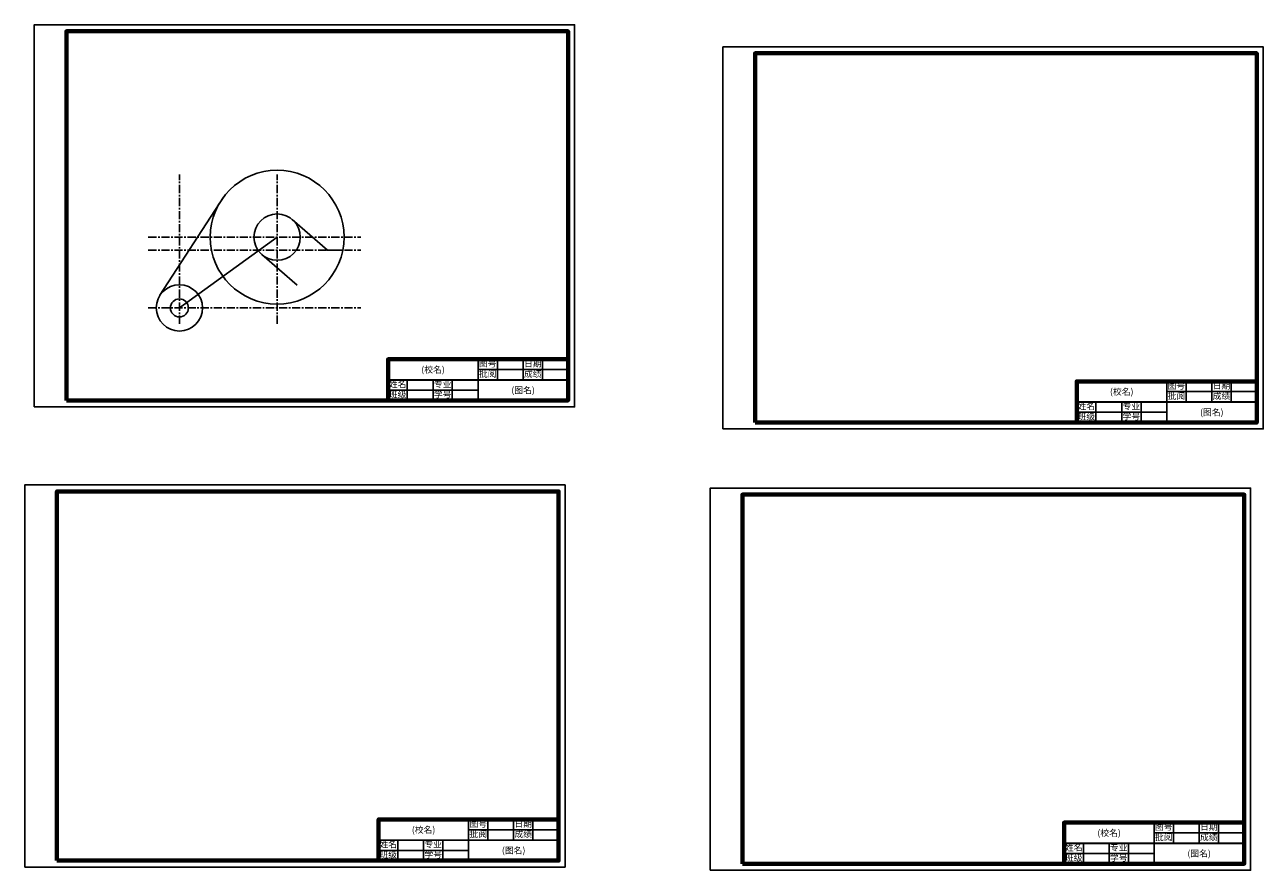
# Model space of a CAD drawing. Units: millimetres. Extents: x 1392 to 3367, y 489 to 1528.
# Drawn here: x 2404 to 3367, y 489 to 1146 of the extents above; entities that cross this region are included whole.
import ezdxf

# ---------------------------------------------------------------- set-up
doc = ezdxf.new("R2010")
doc.units = ezdxf.units.MM
doc.header["$LTSCALE"] = 0.2
doc.linetypes.add('CENTER', pattern=[50.8, 31.75, -6.35, 6.35, -6.35])
doc.layers.add('nei', color=3, linetype='Continuous', lineweight=70)
for name, color, linetype in [('wai', 7, 'Continuous'), ('wen', 6, 'Continuous'), ('xi', 7, 'Continuous'), ('zhongxin', 1, 'CENTER')]:
    doc.layers.add(name, color=color, linetype=linetype)
doc.styles.add('lld', font='SIMFANG.TTF')

msp = doc.modelspace()

# ---------------------------------------------------------------- linework, layer by layer
at = {"layer": 'nei'}
for points in [[(2436.745, 853.897), (2826.745, 853.897), (2826.745, 1140.897), (2436.745, 1140.897)], [(2972.082, 836.75), (3362.082, 836.75), (3362.082, 1123.75), (2972.082, 1123.75)], [(2826.745, 853.897), (2686.745, 853.897), (2686.745, 885.897), (2826.745, 885.897)], [(3362.082, 836.75), (3222.082, 836.75), (3222.082, 868.75), (3362.082, 868.75)], [(2429.391, 496.263), (2819.391, 496.263), (2819.391, 783.263), (2429.391, 783.263)], [(2962.276, 493.814), (3352.276, 493.814), (3352.276, 780.814), (2962.276, 780.814)], [(2819.391, 496.263), (2679.391, 496.263), (2679.391, 528.263), (2819.391, 528.263)], [(3352.276, 493.814), (3212.276, 493.814), (3212.276, 525.814), (3352.276, 525.814)]]:
    msp.add_lwpolyline(points, close=True, dxfattribs=at)
at = {"layer": 'wai'}
for p, q in [((2558.89, 1011.921), (2509.468, 935.621)), ((2639.605, 970.835), (2612.362, 994.439)), ((2600.575, 980.835), (2524.575, 925.835)), ((2616.031, 943.628), (2588.788, 967.231)), ((2651.605, 970.835), (2639.605, 970.835))]:
    msp.add_line(p, q, dxfattribs=at)
for points in [[(2411.745, 848.897), (2831.745, 848.897), (2831.745, 1145.897), (2411.745, 1145.897)], [(2947.082, 831.75), (3367.082, 831.75), (3367.082, 1128.75), (2947.082, 1128.75)], [(2404.391, 491.263), (2824.391, 491.263), (2824.391, 788.263), (2404.391, 788.263)], [(2937.276, 488.814), (3357.276, 488.814), (3357.276, 785.814), (2937.276, 785.814)]]:
    msp.add_lwpolyline(points, close=True, dxfattribs=at)
for centre, radius in [((2600.575, 980.835), 52), ((2600.575, 980.835), 18), ((2524.575, 925.835), 18), ((2524.575, 925.835), 7)]:
    msp.add_circle(centre, radius, dxfattribs=at)
at = {"layer": 'xi'}
for p, q in [((2756.745, 885.897), (2756.745, 869.897)), ((2771.745, 885.897), (2771.745, 869.897)), ((2791.745, 885.897), (2791.745, 869.76)), ((2806.745, 885.897), (2806.745, 869.897)), ((2826.745, 877.897), (2756.745, 877.897)), ((2686.745, 869.897), (2826.745, 869.897)), ((2686.745, 869.897), (2826.745, 869.897)), ((2686.745, 869.76), (2826.745, 869.76)), ((2701.745, 853.897), (2701.745, 869.76)), ((2721.745, 853.897), (2721.745, 869.897)), ((2736.745, 853.897), (2736.745, 869.897)), ((2756.745, 853.897), (2756.745, 869.76)), ((3292.082, 868.75), (3292.082, 852.75)), ((3307.082, 868.75), (3307.082, 852.75)), ((3327.082, 868.75), (3327.082, 852.613)), ((3342.082, 868.75), (3342.082, 852.75)), ((2686.745, 861.897), (2756.745, 861.897)), ((3362.082, 860.75), (3292.082, 860.75)), ((3222.082, 852.75), (3362.082, 852.75)), ((3222.082, 852.75), (3362.082, 852.75)), ((3222.082, 852.613), (3362.082, 852.613)), ((3237.082, 836.75), (3237.082, 852.613)), ((3257.082, 836.75), (3257.082, 852.75)), ((3272.082, 836.75), (3272.082, 852.75)), ((3292.082, 836.75), (3292.082, 852.613)), ((3222.082, 844.75), (3292.082, 844.75)), ((2749.391, 528.263), (2749.391, 512.263)), ((2819.391, 520.263), (2749.391, 520.263)), ((2764.391, 528.263), (2764.391, 512.263)), ((2784.391, 528.263), (2784.391, 512.126)), ((2799.391, 528.263), (2799.391, 512.263)), ((3282.276, 525.814), (3282.276, 509.814)), ((3297.276, 525.814), (3297.276, 509.814)), ((3317.276, 525.814), (3317.276, 509.676)), ((3332.276, 525.814), (3332.276, 509.814)), ((2679.391, 512.263), (2819.391, 512.263)), ((2679.391, 512.263), (2819.391, 512.263)), ((2679.391, 512.126), (2819.391, 512.126)), ((2694.391, 496.263), (2694.391, 512.126)), ((2714.391, 496.263), (2714.391, 512.263)), ((2729.391, 496.263), (2729.391, 512.263)), ((2749.391, 496.263), (2749.391, 512.126)), ((3352.276, 517.814), (3282.276, 517.814)), ((2679.391, 504.263), (2749.391, 504.263)), ((3212.276, 509.814), (3352.276, 509.814)), ((3212.276, 509.814), (3352.276, 509.814)), ((3212.276, 509.676), (3352.276, 509.676)), ((3212.276, 501.814), (3282.276, 501.814)), ((3227.276, 493.814), (3227.276, 509.676)), ((3247.276, 493.814), (3247.276, 509.814)), ((3262.276, 493.814), (3262.276, 509.814)), ((3282.276, 493.814), (3282.276, 509.676))]:
    msp.add_line(p, q, dxfattribs=at)
at = {"layer": 'zhongxin'}
for p, q in [((2524.575, 913.478), (2524.575, 1029.405)), ((2600.575, 913.478), (2600.575, 1029.405)), ((2500.429, 980.835), (2665.673, 980.835)), ((2500.429, 970.835), (2665.673, 970.835)), ((2500.429, 925.835), (2665.673, 925.835))]:
    msp.add_line(p, q, dxfattribs=at)

# ---------------------------------------------------------------- texts
at = {"layer": 'wen', "char_height": 5, "attachment_point": 5, "style": 'lld'}
for s, width, insert in [('日期', 15, (2799.245, 882.586)), ('(校名)', 70, (2721.745, 877.897)), ('批阅', 15, (2764.245, 874.586)), ('图号', 15, (2764.245, 882.586)), ('成绩', 15, (2799.245, 874.586)), ('姓名', 15, (2694.245, 866.586)), ('专业', 15, (2729.245, 866.586)), ('图号', 15, (3299.582, 865.439)), ('日期', 15, (3334.582, 865.439)), ('班级', 15, (2694.245, 858.586)), ('学号', 15, (2729.245, 858.586)), ('(图名)', 70, (2791.745, 861.897)), ('(校名)', 70, (3257.082, 860.75)), ('批阅', 15, (3299.582, 857.439)), ('成绩', 15, (3334.582, 857.439)), ('姓名', 15, (3229.582, 849.439)), ('专业', 15, (3264.582, 849.439)), ('(图名)', 70, (3327.082, 844.75)), ('班级', 15, (3229.582, 841.439)), ('学号', 15, (3264.582, 841.439)), ('(校名)', 70, (2714.391, 520.263)), ('批阅', 15, (2756.891, 516.952)), ('图号', 15, (2756.891, 524.952)), ('成绩', 15, (2791.891, 516.952)), ('日期', 15, (2791.891, 524.952)), ('(校名)', 70, (3247.276, 517.814)), ('图号', 15, (3289.776, 522.503)), ('日期', 15, (3324.776, 522.503)), ('姓名', 15, (2686.891, 508.952)), ('专业', 15, (2721.891, 508.952)), ('批阅', 15, (3289.776, 514.503)), ('成绩', 15, (3324.776, 514.503)), ('班级', 15, (2686.891, 500.952)), ('学号', 15, (2721.891, 500.952)), ('(图名)', 70, (2784.391, 504.263)), ('班级', 15, (3219.776, 498.503)), ('姓名', 15, (3219.776, 506.503)), ('专业', 15, (3254.776, 506.503)), ('学号', 15, (3254.776, 498.503)), ('(图名)', 70, (3317.276, 501.814))]:
    msp.add_mtext_dynamic_manual_height_columns(s, width=width, gutter_width=12.5, heights=[0], dxfattribs=dict(at, insert=insert))

doc.saveas('drawing.dxf')
